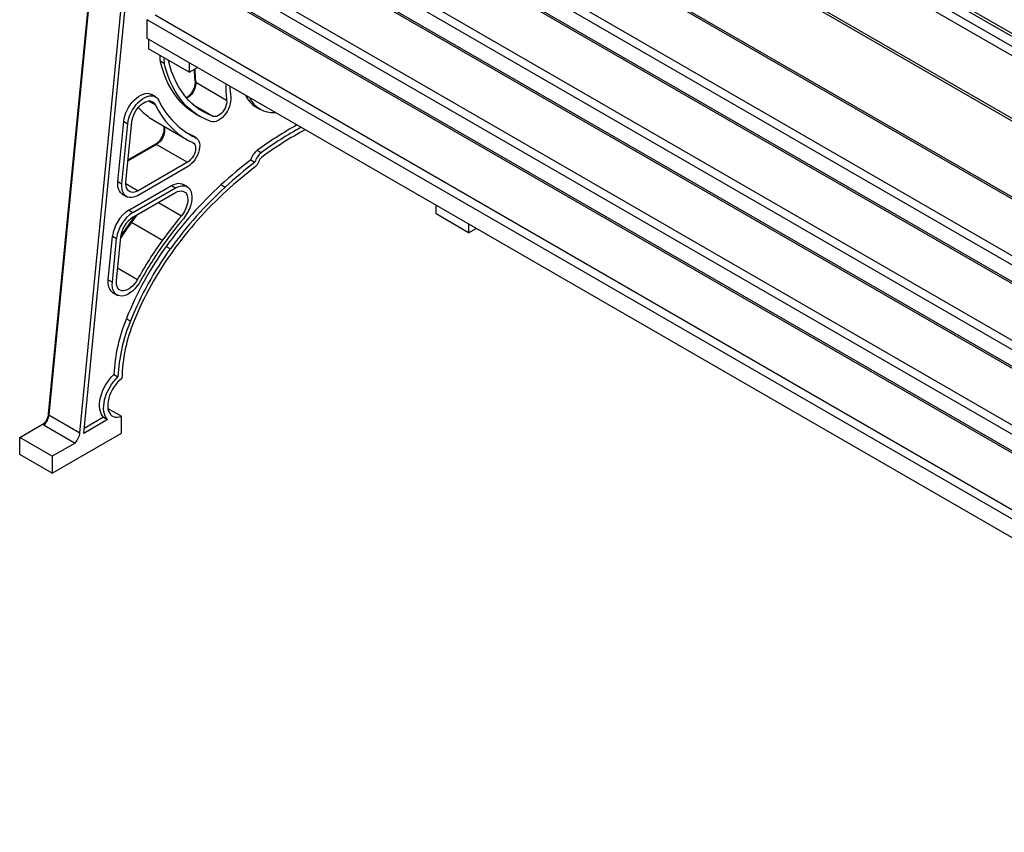
# Model space of a CAD drawing. Units: millimetres. Extents: x 17 to 223, y 22 to 199.
# Drawn here: x 137 to 180, y 137 to 172 of the extents above; entities that cross this region are included whole.
import ezdxf

# ---------------------------------------------------------------- set-up
doc = ezdxf.new("R2010")
doc.units = ezdxf.units.MM

msp = doc.modelspace()

# ---------------------------------------------------------------- linework, layer by layer
at = {"color": 7, "linetype": 'Continuous', "lineweight": 25}
for p, q in [((155.88, 185.239), (214.531, 151.38)), ((155.522, 181.78), (212.355, 148.971)), ((209.981, 147.036), (154.978, 178.789)), ((206.808, 145.194), (151.796, 176.952)), ((140.04, 153.844), (142.163, 175.706)), ((140.205, 153.817), (142.339, 175.784)), ((203.578, 143.385), (148.614, 175.115)), ((140.561, 174.161), (138.667, 154.66)), ((200.783, 141.325), (145.432, 173.278)), ((142.957, 170.948), (142.957, 171.765)), ((202.618, 136.506), (142.957, 170.948)), ((143.012, 170.917), (143.012, 170.502)), ((144.779, 169.482), (143.012, 170.502)), ((143.521, 169.982), (143.698, 169.88)), ((144.779, 169.896), (144.779, 169.482)), ((144.779, 169.482), (145.138, 169.689)), ((145.062, 169.054), (146.405, 168.279)), ((143.317, 168.421), (143.14, 168.523)), ((147.674, 167.983), (147.851, 167.881)), ((145.074, 167.664), (145.251, 167.562)), ((141.686, 164.75), (141.938, 167.348)), ((141.862, 164.648), (142.115, 167.246)), ((141.938, 167.348), (142.115, 167.246)), ((142.038, 164.725), (142.29, 167.323)), ((143.332, 167.342), (144.676, 166.566)), ((144.882, 166.751), (144.713, 166.835)), ((144.882, 166.751), (144.904, 166.74)), ((144.882, 166.751), (145.059, 166.649)), ((145.08, 166.638), (144.904, 166.74)), ((143.312, 166.361), (142.131, 165.679)), ((143.362, 166.356), (144.705, 165.581)), ((147.737, 166.097), (147.913, 165.995)), ((144.705, 165.581), (142.564, 164.345)), ((144.705, 165.376), (142.564, 164.141)), ((147.454, 165.68), (147.631, 165.578)), ((141.686, 164.75), (141.862, 164.648)), ((142.157, 163.497), (144.015, 164.569)), ((144.015, 164.569), (144.191, 164.467)), ((144.691, 164.517), (144.515, 164.619)), ((146.169, 164.607), (146.346, 164.505)), ((141.888, 164.193), (142.065, 164.091)), ((142.333, 163.395), (144.191, 164.467)), ((142.333, 163.191), (144.191, 164.263)), ((155.492, 163.336), (155.492, 163.712)), ((142.157, 163.497), (142.333, 163.395)), ((156.906, 162.519), (155.492, 163.336)), ((142.277, 162.976), (143.62, 162.2)), ((156.906, 162.895), (156.906, 162.519)), ((141.271, 160.478), (141.454, 162.371)), ((141.454, 162.371), (141.631, 162.269)), ((156.906, 162.519), (157.232, 162.707)), ((141.447, 160.375), (141.631, 162.269)), ((141.623, 160.453), (141.807, 162.346)), ((143.786, 161.929), (143.962, 161.827)), ((141.271, 160.478), (141.447, 160.375)), ((141.473, 159.92), (141.65, 159.818)), ((142.054, 158.793), (142.231, 158.691)), ((141.512, 156.367), (141.688, 156.265)), ((141.253, 154.901), (141.845, 154.559)), ((137.425, 153.641), (138.518, 154.272)), ((138.696, 154.619), (140.04, 153.844)), ((141.241, 154.415), (140.205, 153.817)), ((141.064, 154.517), (140.226, 154.033)), ((141.064, 154.517), (141.241, 154.415)), ((141.845, 153.825), (141.845, 154.559)), ((138.486, 154.172), (139.83, 153.396)), ((138.84, 152.09), (141.845, 153.825)), ((137.425, 152.906), (137.425, 153.641)), ((138.84, 152.825), (137.425, 153.641)), ((139.83, 153.396), (138.84, 152.825)), ((138.84, 152.09), (137.425, 152.906)), ((138.84, 152.825), (138.84, 152.09))]:
    msp.add_line(p, q, dxfattribs=at)
at = {"color": 8, "linetype": 'Continuous', "lineweight": 25}
for p, q in [((155.983, 185.316), (214.604, 151.475)), ((155.88, 184.81), (214.296, 151.087)), ((214.07, 150.812), (155.86, 184.416)), ((155.611, 181.839), (212.426, 149.04)), ((209.913, 146.991), (154.978, 178.704)), ((152.856, 177.48), (207.811, 145.755)), ((207.452, 145.554), (152.503, 177.275)), ((206.734, 145.152), (151.796, 176.867)), ((149.674, 175.643), (204.58, 143.946)), ((204.221, 143.745), (149.321, 175.438)), ((203.503, 143.343), (148.614, 175.03)), ((140.598, 174.196), (138.696, 154.619)), ((201.17, 141.833), (146.139, 173.602)), ((146.492, 173.806), (201.427, 142.092)), ((200.743, 141.263), (145.432, 173.193)), ((202.693, 137.279), (142.957, 171.765)), ((143.31, 171.969), (200.183, 139.137)), ((143.032, 168.239), (143.301, 168.083)), ((144.964, 168.071), (145.835, 167.568)), ((143.362, 166.356), (142.127, 165.643)), ((142.034, 164.651), (142.564, 164.345)), ((143.446, 163.833), (144.443, 163.257)), ((141.675, 160.991), (142.538, 160.492))]:
    msp.add_line(p, q, dxfattribs=at)
at = {"color": 7, "linetype": 'Continuous', "lineweight": 25, "flags": 128}
for points in [[(145.074, 167.664), (144.94, 167.746), (144.757, 167.878), (144.583, 168.025), (144.419, 168.187), (144.266, 168.365), (144.124, 168.556), (143.994, 168.762), (143.875, 168.981), (143.768, 169.213), (143.674, 169.457), (143.591, 169.714), (143.521, 169.982)], [(145.724, 167.345), (145.513, 167.429), (145.31, 167.529), (145.117, 167.644), (144.933, 167.776), (144.759, 167.923), (144.596, 168.085), (144.443, 168.262), (144.301, 168.454), (144.171, 168.66), (144.052, 168.879), (143.945, 169.111), (143.85, 169.355), (143.768, 169.612), (143.698, 169.88)], [(145.835, 167.568), (145.63, 167.649), (145.434, 167.746), (145.246, 167.858), (145.068, 167.986), (144.899, 168.129), (144.741, 168.286), (144.593, 168.458), (144.455, 168.644), (144.329, 168.843), (144.213, 169.055), (144.11, 169.28), (144.018, 169.518), (143.938, 169.766), (143.876, 170.003)], [(141.938, 167.348), (141.956, 167.468), (141.987, 167.592), (142.03, 167.717), (142.084, 167.841), (142.149, 167.962), (142.224, 168.076), (142.306, 168.183), (142.394, 168.28), (142.487, 168.366), (142.583, 168.438), (142.679, 168.495), (142.776, 168.537), (142.869, 168.562), (142.958, 168.57), (143.042, 168.561), (143.118, 168.535), (143.14, 168.523)], [(142.115, 167.246), (142.133, 167.366), (142.163, 167.49), (142.207, 167.615), (142.261, 167.739), (142.326, 167.86), (142.4, 167.974), (142.482, 168.081), (142.571, 168.178), (142.664, 168.264), (142.759, 168.336), (142.856, 168.393), (142.952, 168.435), (143.046, 168.46), (143.135, 168.468), (143.219, 168.459), (143.294, 168.433), (143.361, 168.39), (143.418, 168.332), (143.463, 168.26)], [(146.58, 168.41), (146.586, 168.316), (146.579, 168.215), (146.558, 168.108), (146.525, 167.999), (146.479, 167.89), (146.423, 167.784), (146.357, 167.684), (146.284, 167.593), (146.204, 167.512), (146.121, 167.445), (146.037, 167.391), (145.953, 167.354), (145.871, 167.334), (145.794, 167.331), (145.724, 167.345)], [(142.29, 167.323), (142.306, 167.424), (142.334, 167.528), (142.373, 167.633), (142.422, 167.736), (142.481, 167.835), (142.547, 167.927), (142.62, 168.01), (142.698, 168.083), (142.778, 168.143), (142.859, 168.19), (142.939, 168.221), (143.017, 168.238), (143.089, 168.238), (143.156, 168.222), (143.214, 168.19), (143.263, 168.144), (143.301, 168.083)], [(143.301, 168.083), (143.435, 167.835), (143.581, 167.601), (143.74, 167.383), (143.912, 167.182), (144.095, 166.997), (144.29, 166.828), (144.497, 166.678), (144.714, 166.544), (144.941, 166.429)], [(146.405, 168.279), (146.409, 168.199), (146.399, 168.113), (146.375, 168.022), (146.338, 167.931), (146.29, 167.844), (146.233, 167.763), (146.168, 167.692), (146.1, 167.635), (146.029, 167.592), (145.96, 167.566), (145.894, 167.558), (145.835, 167.568)], [(145.059, 166.649), (145.118, 166.612), (145.166, 166.558), (145.202, 166.49), (145.225, 166.409), (145.235, 166.317), (145.232, 166.217), (145.214, 166.111), (145.184, 166.001), (145.141, 165.892), (145.087, 165.784), (145.023, 165.682), (144.951, 165.588), (144.873, 165.505), (144.79, 165.433), (144.705, 165.376)], [(144.941, 166.429), (144.989, 166.396), (145.025, 166.347), (145.049, 166.283), (145.059, 166.208), (145.054, 166.124), (145.036, 166.034), (145.004, 165.942), (144.96, 165.853), (144.906, 165.768), (144.844, 165.693), (144.776, 165.63), (144.705, 165.581)], [(141.888, 164.193), (141.859, 164.212), (141.798, 164.268), (141.749, 164.339), (141.713, 164.425), (141.69, 164.524), (141.681, 164.633), (141.686, 164.75)], [(142.564, 164.141), (142.465, 164.091), (142.368, 164.059), (142.275, 164.045), (142.187, 164.049), (142.107, 164.07), (142.036, 164.11), (141.975, 164.166), (141.926, 164.237), (141.89, 164.323), (141.867, 164.422), (141.858, 164.531), (141.862, 164.648)], [(142.564, 164.345), (142.483, 164.305), (142.404, 164.281), (142.329, 164.272), (142.259, 164.28), (142.196, 164.304), (142.142, 164.343), (142.098, 164.396), (142.065, 164.463), (142.044, 164.541), (142.034, 164.63), (142.038, 164.725)], [(144.015, 164.569), (144.113, 164.618), (144.209, 164.65), (144.302, 164.665), (144.389, 164.662), (144.468, 164.641), (144.515, 164.619)], [(144.191, 164.467), (144.29, 164.516), (144.386, 164.548), (144.478, 164.563), (144.565, 164.56), (144.645, 164.539), (144.716, 164.501), (144.777, 164.447), (144.826, 164.377), (144.863, 164.293), (144.887, 164.197), (144.898, 164.09), (144.895, 163.975), (144.878, 163.853), (144.848, 163.727), (144.805, 163.6), (144.751, 163.474), (144.685, 163.351), (144.61, 163.235), (144.527, 163.126)], [(144.191, 164.263), (144.274, 164.303), (144.354, 164.328), (144.43, 164.335), (144.501, 164.327), (144.564, 164.302), (144.618, 164.261), (144.662, 164.205), (144.694, 164.137), (144.714, 164.056), (144.722, 163.965), (144.716, 163.867), (144.698, 163.764), (144.668, 163.658), (144.626, 163.551), (144.574, 163.448), (144.512, 163.349), (144.443, 163.257)], [(141.473, 159.92), (141.441, 159.942), (141.381, 159.998), (141.333, 160.069), (141.297, 160.155), (141.275, 160.253), (141.266, 160.361), (141.271, 160.478)], [(142.668, 160.428), (142.596, 160.309), (142.515, 160.197), (142.428, 160.094), (142.334, 160.003), (142.238, 159.925), (142.139, 159.862), (142.041, 159.815), (141.945, 159.785), (141.853, 159.772), (141.766, 159.777), (141.687, 159.8), (141.617, 159.84), (141.558, 159.896), (141.51, 159.967), (141.474, 160.053), (141.451, 160.151), (141.443, 160.259), (141.447, 160.375)], [(142.538, 160.492), (142.477, 160.392), (142.408, 160.299), (142.332, 160.215), (142.252, 160.143), (142.17, 160.084), (142.086, 160.04), (142.005, 160.012), (141.927, 160), (141.854, 160.005), (141.789, 160.027), (141.733, 160.065), (141.687, 160.118), (141.652, 160.186), (141.629, 160.265), (141.62, 160.355), (141.623, 160.453)], [(141.064, 154.517), (141.007, 154.586), (140.96, 154.669), (140.925, 154.764), (140.902, 154.869), (140.891, 154.985), (140.893, 155.108), (140.907, 155.237), (140.934, 155.37), (140.972, 155.506), (141.022, 155.643), (141.083, 155.778), (141.153, 155.91), (141.232, 156.036), (141.319, 156.156), (141.413, 156.267), (141.512, 156.367)], [(141.241, 154.415), (141.183, 154.484), (141.137, 154.567), (141.102, 154.662), (141.078, 154.767), (141.068, 154.883), (141.07, 155.006), (141.084, 155.135), (141.111, 155.268), (141.149, 155.404), (141.199, 155.541), (141.26, 155.676), (141.33, 155.807), (141.409, 155.934), (141.496, 156.054), (141.59, 156.165), (141.688, 156.265)], [(141.862, 156.203), (141.768, 156.125), (141.676, 156.036), (141.59, 155.935), (141.511, 155.825), (141.44, 155.708), (141.378, 155.586), (141.327, 155.462), (141.287, 155.337), (141.26, 155.214), (141.246, 155.095), (141.245, 154.983), (141.257, 154.878), (141.281, 154.785), (141.319, 154.703), (141.368, 154.635), (141.427, 154.581), (141.497, 154.543), (141.575, 154.522), (141.66, 154.518), (141.75, 154.53), (141.845, 154.559)]]:
    msp.add_lwpolyline(points, dxfattribs=at)
at = {"color": 8, "linetype": 'Continuous', "lineweight": 25, "flags": 128}
for points in [[(145.062, 169.054), (145.066, 168.975), (145.055, 168.888), (145.031, 168.798), (144.995, 168.707), (144.947, 168.619), (144.889, 168.539), (144.825, 168.468), (144.756, 168.41), (144.686, 168.368), (144.673, 168.362)], [(142.57, 167.955), (142.752, 167.772), (142.782, 167.744)], [(143.665, 167.15), (143.682, 167.123), (143.706, 167.059), (143.715, 166.983), (143.711, 166.899), (143.692, 166.809), (143.66, 166.718), (143.616, 166.628), (143.562, 166.544), (143.5, 166.469), (143.432, 166.405), (143.362, 166.356)], [(142.277, 162.976), (142.264, 162.983), (142.253, 162.988), (142.244, 162.991), (142.239, 162.992), (142.236, 162.99)]]:
    msp.add_lwpolyline(points, dxfattribs=at)
at = {"color": 7, "linetype": 'Continuous', "lineweight": 25}
for centre, radius, start, end in [((144.189, 170.12), 0.682, 172.238, 191.7051), ((144.366, 170.018), 0.682, 172.238, 191.7051), ((150.142, 168.793), 3.772, 177.2301, 187.8381), ((149.934, 168.882), 3.387, 180.1156, 188.0094), ((148.266, 168.968), 1.149, 204.8058, 238.9883), ((148.404, 168.839), 1.102, 204.384, 275.6215), ((146.503, 169.677), 3.354, 204.9982, 244.5027), ((144.923, 170.092), 3.177, 227.6418, 239.9653), ((157.218, 153.171), 16.031, 118.9635, 126.2618), ((157.395, 153.069), 16.031, 118.9635, 126.2618), ((157.152, 153.26), 15.566, 118.122, 126.3006), ((148.231, 165.458), 0.808, 127.735, 164.0619), ((148.408, 165.356), 0.808, 127.735, 164.0619), ((148.184, 165.486), 0.404, 127.7344, 164.063), ((159.333, 150.139), 19.56, 127.3921, 132.2979), ((159.509, 150.037), 19.56, 127.3921, 132.2979), ((159.346, 150.102), 19.246, 127.392, 132.2979), ((147.405, 165.709), 0.406, 308.7455, 343.9881), ((158.051, 151.636), 17.591, 132.4905, 144.1878), ((158.228, 151.533), 17.591, 132.4905, 144.1878), ((158.018, 151.648), 17.208, 132.4905, 144.1878), ((142.993, 162.193), 1.548, 122.6783, 173.4059), ((143.169, 162.091), 1.548, 122.6783, 173.4059), ((159.964, 150.33), 20.199, 140.2101, 144.0101), ((142.962, 162.212), 1.163, 122.7188, 173.3655), ((159.731, 150.463), 19.787, 140.2099, 144.0104), ((155.54, 153.391), 14.528, 144.0054, 158.1672), ((156.59, 152.784), 16.028, 144.0196, 151.2515), ((156.342, 152.927), 15.597, 144.0194, 151.2517), ((155.716, 153.289), 14.528, 144.0054, 158.1672), ((155.466, 153.433), 14.094, 144.003, 158.1696), ((148.764, 156.02), 7.261, 157.5411, 177.254), ((148.941, 155.917), 7.261, 157.5411, 177.254), ((148.625, 156.071), 6.764, 157.3602, 178.8803), ((137.898, 154.721), 0.804, 316.9279, 352.7473), ((139.242, 153.945), 0.804, 316.9279, 352.7473)]:
    msp.add_arc(centre, radius, start, end, dxfattribs=at)
at = {"color": 8, "linetype": 'Continuous', "lineweight": 25}
for centre, radius, start, end in [((148.665, 169.559), 3.638, 178.9663, 187.9812), ((145.086, 169.103), 0.0541, 190.6079, 243.5468), ((143.333, 166.315), 0.0503, 54.3823, 114.3068), ((158.89, 150.904), 20.536, 142.888, 143.996), ((155.115, 153.649), 15.868, 144.0031, 147.0425), ((138.712, 154.661), 0.0448, 181.8734, 249.8361)]:
    msp.add_arc(centre, radius, start, end, dxfattribs=at)
at = {"color": 7, "linetype": 'Continuous', "lineweight": 25}
for points, knots in [([(144.999, 169.609), (144.999, 169.566), (144.998, 169.453), (145.009, 169.28), (145.025, 169.153), (145.033, 169.093)], [0, 0, 0, 0, 0.235028, 0.634128, 1, 1, 1, 1]), ([(145.033, 169.093), (145.034, 169.082), (145.038, 169.053), (145.037, 168.996), (145.026, 168.922), (145.006, 168.843), (144.975, 168.762), (144.936, 168.682), (144.889, 168.606), (144.836, 168.536), (144.779, 168.474), (144.72, 168.424), (144.68, 168.395), (144.661, 168.386), (144.661, 168.386)], [0, 0, 0, 0, 0.048455, 0.142131, 0.236294, 0.331133, 0.426657, 0.522666, 0.618893, 0.715036, 0.810737, 0.905712, 0.999752, 1, 1, 1, 1]), ([(142.571, 167.951), (142.615, 167.905), (142.679, 167.836), (142.749, 167.774), (142.772, 167.754)], [0, 0, 0, 0, 0.674365, 1, 1, 1, 1]), ([(143.653, 167.153), (143.656, 167.149), (143.666, 167.134), (143.678, 167.097), (143.687, 167.041), (143.686, 166.973), (143.676, 166.899), (143.656, 166.82), (143.626, 166.74), (143.587, 166.66), (143.541, 166.583), (143.488, 166.513), (143.431, 166.451), (143.371, 166.399), (143.332, 166.374), (143.312, 166.361)], [0, 0, 0, 0, 0.034675, 0.110372, 0.191014, 0.270785, 0.350665, 0.43111, 0.512141, 0.593589, 0.675235, 0.756821, 0.838037, 0.918657, 1, 1, 1, 1]), ([(142.423, 163.242), (142.409, 163.224), (142.345, 163.141), (142.284, 163.056), (142.236, 162.99)], [0, 0, 0, 0, 0.227884, 1, 1, 1, 1]), ([(142.236, 162.99), (142.197, 162.936), (142.084, 162.779), (141.942, 162.575), (141.843, 162.422), (141.813, 162.376)], [0, 0, 0, 0, 0.269054, 0.779826, 1, 1, 1, 1]), ([(138.486, 154.172), (138.484, 154.173), (138.481, 154.176), (138.478, 154.184), (138.48, 154.207), (138.5, 154.249), (138.529, 154.289), (138.544, 154.31)], [0, 0, 0, 0, 0.0388611, 0.0907801, 0.1904681, 0.5519911, 1, 1, 1, 1]), ([(138.667, 154.66), (138.666, 154.647), (138.661, 154.61), (138.647, 154.545), (138.62, 154.465), (138.584, 154.386), (138.555, 154.336), (138.541, 154.312)], [0, 0, 0, 0, 0.115541, 0.338315, 0.562701, 0.788421, 1, 1, 1, 1])]:
    msp.add_open_spline(points, degree=3, knots=knots, dxfattribs=at)

doc.saveas('drawing.dxf')
